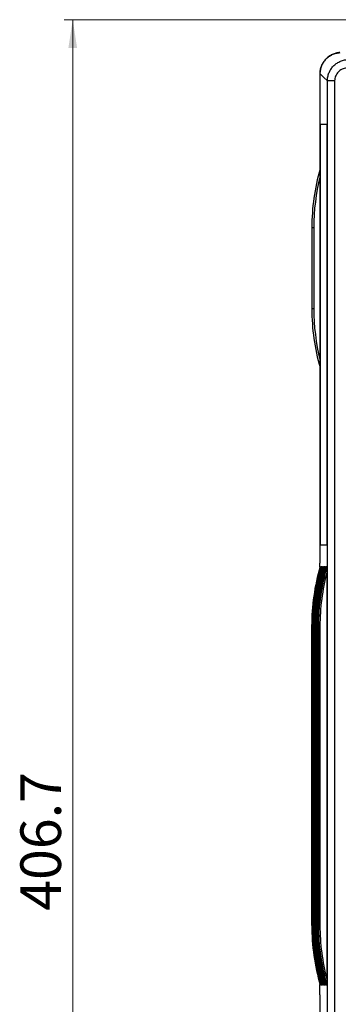
# Model space of a CAD drawing. Units: millimetres. Extents: x 12 to 808, y 36 to 544.
# Drawn here: x 112 to 149, y 288 to 404 of the extents above; entities that cross this region are included whole.
import ezdxf

# ---------------------------------------------------------------- set-up
doc = ezdxf.new("R2010")
doc.units = ezdxf.units.MM
doc.styles.add('SLDTEXTSTYLE0', font='TXT', dxfattribs={"width": 0.75, "bigfont": 'bigfont'})
doc.dimstyles.new('SLDDIMSTYLE2', dxfattribs={"dimtxt": 4.7625, "dimasz": 3.302, "dimexe": 0, "dimexo": 0.0625, "dimgap": 1.190625, "dimtad": 1, "dimdec": 1, "dimlfac": 2, "dimrnd": 1e-09, "dimzin": 12, "dimdsep": 46, "dimtxsty": 'SLDTEXTSTYLE0', "dimsah": 1, "dimcen": 0.09, "dimadec": 0, "dimazin": 3, "dimtfac": 1, "dimtofl": 0, "dimtmove": 0, "dimatfit": 3, "dimfxl": 1, "dimfrac": 2, "dimtolj": 1, "dimtzin": 12, "dimarcsym": 0})

# ---------------------------------------------------------------- blocks, each defined once
blk = doc.blocks.new('_D_3')
at = {"color": 8, "linetype": 'Continuous', "lineweight": 0}
for p, q in [((153.29, 403.63), (117.32, 403.63)), ((118.32, 403.63), (118.32, 200.28)), ((153.29, 200.28), (117.32, 200.28))]:
    blk.add_line(p, q, dxfattribs=at)
at = {"color": 8, "linetype": 'Continuous', "lineweight": 18}
for points in [[(118.32, 403.63), (117.81, 400.33), (118.83, 400.33)], [(118.32, 200.28), (118.83, 203.59), (117.81, 203.59)]]:
    blk.add_solid(points, dxfattribs=at)
at = {"color": 8, "linetype": 'Continuous', "lineweight": 18, "insert": (112.18, 299.35), "char_height": 4.763, "attachment_point": 1, "rotation": 90, "style": 'SLDTEXTSTYLE0'}
blk.add_mtext('406.7', dxfattribs=at)

msp = doc.modelspace()

# ---------------------------------------------------------------- linework, layer by layer
at = {"color": 7, "linetype": 'Continuous', "lineweight": 25}
for p, q in [((147.297, 397.299), (147.297, 340.464)), ((147.306, 344.409), (147.306, 397.288)), ((147.349, 342.139), (147.349, 391.389)), ((147.349, 391.389), (148.117, 391.389)), ((148.117, 391.389), (148.117, 342.139)), ((146.344, 379.292), (146.344, 369.792)), ((146.572, 379.292), (146.572, 369.792)), ((147.306, 343.087), (147.306, 344.409)), ((147.306, 340.028), (147.306, 343.087)), ((148.117, 342.139), (147.349, 342.139)), ((147.306, 340.028), (147.297, 340.027)), ((147.297, 339.559), (147.297, 340.027)), ((147.321, 339.642), (147.33, 339.642)), ((147.372, 339.642), (147.379, 339.642)), ((147.421, 339.642), (147.428, 339.642)), ((147.47, 339.642), (147.477, 339.642)), ((147.519, 339.642), (147.526, 339.642)), ((147.568, 339.642), (147.574, 339.642)), ((147.617, 339.642), (147.623, 339.642)), ((147.666, 339.642), (147.672, 339.642)), ((147.714, 339.642), (147.721, 339.642)), ((147.763, 339.642), (147.77, 339.642)), ((147.812, 339.642), (147.819, 339.642)), ((147.861, 339.642), (147.868, 339.642)), ((147.91, 339.642), (147.917, 339.642)), ((147.959, 339.642), (147.965, 339.642)), ((148.008, 339.642), (148.014, 339.642)), ((148.057, 339.642), (148.063, 339.642)), ((148.105, 339.642), (148.114, 339.642)), ((148.117, 338.983), (148.117, 291.301)), ((146.328, 332.643), (146.323, 332.643)), ((146.323, 332.643), (146.323, 297.642)), ((146.328, 297.642), (146.328, 332.643)), ((146.377, 332.643), (146.374, 332.643)), ((146.374, 332.643), (146.374, 297.642)), ((146.377, 297.642), (146.377, 332.643)), ((146.426, 332.643), (146.423, 332.643)), ((146.423, 332.643), (146.423, 297.642)), ((146.426, 297.642), (146.426, 332.643)), ((146.475, 332.643), (146.472, 332.643)), ((146.472, 332.643), (146.472, 297.642)), ((146.475, 297.642), (146.475, 332.643)), ((146.524, 332.643), (146.521, 332.643)), ((146.521, 332.643), (146.521, 297.642)), ((146.524, 297.642), (146.524, 332.643)), ((146.573, 332.643), (146.57, 332.643)), ((146.57, 332.643), (146.57, 297.642)), ((146.573, 297.642), (146.573, 332.643)), ((146.621, 332.643), (146.619, 332.643)), ((146.619, 332.643), (146.619, 297.642)), ((146.621, 297.642), (146.621, 332.643)), ((146.67, 332.643), (146.667, 332.643)), ((146.667, 332.643), (146.667, 297.642)), ((146.67, 297.642), (146.67, 332.643)), ((146.719, 332.643), (146.716, 332.643)), ((146.716, 332.643), (146.716, 297.642)), ((146.719, 297.642), (146.719, 332.643)), ((146.768, 332.643), (146.765, 332.643)), ((146.765, 332.643), (146.765, 297.642)), ((146.768, 297.642), (146.768, 332.643)), ((146.817, 332.643), (146.814, 332.643)), ((146.814, 332.643), (146.814, 297.642)), ((146.817, 297.642), (146.817, 332.643)), ((146.866, 332.643), (146.863, 332.643)), ((146.863, 332.643), (146.863, 297.642)), ((146.866, 297.642), (146.866, 332.643)), ((146.915, 332.643), (146.912, 332.643)), ((146.912, 332.643), (146.912, 297.642)), ((146.915, 297.642), (146.915, 332.643)), ((146.964, 332.643), (146.961, 332.643)), ((146.961, 332.643), (146.961, 297.642)), ((146.964, 297.642), (146.964, 332.643)), ((147.012, 332.643), (147.01, 332.643)), ((147.01, 332.643), (147.01, 297.642)), ((147.012, 297.642), (147.012, 332.643)), ((147.061, 332.643), (147.058, 332.643)), ((147.058, 332.643), (147.058, 297.642)), ((147.061, 297.642), (147.061, 332.643)), ((147.112, 332.643), (147.107, 332.643)), ((147.107, 332.643), (147.107, 297.642)), ((147.112, 332.643), (147.292, 332.643)), ((147.112, 297.642), (147.112, 332.643)), ((147.292, 332.643), (147.292, 297.642)), ((146.323, 297.642), (146.328, 297.642)), ((146.374, 297.642), (146.377, 297.642)), ((146.423, 297.642), (146.426, 297.642)), ((146.472, 297.642), (146.475, 297.642)), ((146.521, 297.642), (146.524, 297.642)), ((146.57, 297.642), (146.573, 297.642)), ((146.619, 297.642), (146.621, 297.642)), ((146.667, 297.642), (146.67, 297.642)), ((146.716, 297.642), (146.719, 297.642)), ((146.765, 297.642), (146.768, 297.642)), ((146.814, 297.642), (146.817, 297.642)), ((146.863, 297.642), (146.866, 297.642)), ((146.912, 297.642), (146.915, 297.642)), ((146.961, 297.642), (146.964, 297.642)), ((147.01, 297.642), (147.012, 297.642)), ((147.058, 297.642), (147.061, 297.642)), ((147.107, 297.642), (147.112, 297.642)), ((147.112, 297.642), (147.292, 297.642)), ((147.297, 289.508), (147.297, 290.726)), ((147.33, 290.642), (147.321, 290.642)), ((147.379, 290.642), (147.372, 290.642)), ((147.428, 290.642), (147.421, 290.642)), ((147.477, 290.642), (147.47, 290.642)), ((147.526, 290.642), (147.519, 290.642)), ((147.574, 290.642), (147.568, 290.642)), ((147.623, 290.642), (147.617, 290.642)), ((147.672, 290.642), (147.666, 290.642)), ((147.721, 290.642), (147.714, 290.642)), ((147.77, 290.642), (147.763, 290.642)), ((147.819, 290.642), (147.812, 290.642)), ((147.868, 290.642), (147.861, 290.642)), ((147.917, 290.642), (147.91, 290.642)), ((147.965, 290.642), (147.959, 290.642)), ((148.014, 290.642), (148.008, 290.642)), ((148.063, 290.642), (148.057, 290.642)), ((148.114, 290.642), (148.105, 290.642)), ((147.306, 289.506), (147.297, 289.508)), ((147.306, 211.574), (147.306, 289.506)), ((147.297, 289.07), (147.297, 211.564))]:
    msp.add_line(p, q, dxfattribs=at)
at = {"color": 8, "linetype": 'Continuous', "lineweight": 25}
for p, q in [((146.572, 379.292), (146.344, 379.292)), ((146.572, 369.792), (146.344, 369.792)), ((146.328, 332.643), (146.374, 332.643)), ((146.377, 332.643), (146.423, 332.643)), ((146.426, 332.643), (146.472, 332.643)), ((146.475, 332.643), (146.521, 332.643)), ((146.524, 332.643), (146.57, 332.643)), ((146.573, 332.643), (146.619, 332.643)), ((146.621, 332.643), (146.667, 332.643)), ((146.67, 332.643), (146.716, 332.643)), ((146.719, 332.643), (146.765, 332.643)), ((146.768, 332.643), (146.814, 332.643)), ((146.817, 332.643), (146.863, 332.643)), ((146.866, 332.643), (146.912, 332.643)), ((146.915, 332.643), (146.961, 332.643)), ((146.964, 332.643), (147.01, 332.643)), ((147.012, 332.643), (147.058, 332.643)), ((147.061, 332.643), (147.107, 332.643)), ((146.328, 297.642), (146.374, 297.642)), ((146.377, 297.642), (146.423, 297.642)), ((146.426, 297.642), (146.472, 297.642)), ((146.475, 297.642), (146.521, 297.642)), ((146.524, 297.642), (146.57, 297.642)), ((146.573, 297.642), (146.619, 297.642)), ((146.621, 297.642), (146.667, 297.642)), ((146.67, 297.642), (146.716, 297.642)), ((146.719, 297.642), (146.765, 297.642)), ((146.768, 297.642), (146.814, 297.642)), ((146.817, 297.642), (146.863, 297.642)), ((146.866, 297.642), (146.912, 297.642)), ((146.915, 297.642), (146.961, 297.642)), ((146.964, 297.642), (147.01, 297.642)), ((147.012, 297.642), (147.058, 297.642)), ((147.061, 297.642), (147.107, 297.642))]:
    msp.add_line(p, q, dxfattribs=at)
at = {"color": 7, "linetype": 'Continuous', "lineweight": 25, "flags": 128}
for points in [[(148.175, 396.472), (147.743, 396.878), (147.306, 397.288)], [(149.018, 396.472), (148.849, 396.472), (148.69, 396.472), (148.545, 396.472), (148.42, 396.472), (148.318, 396.472), (148.241, 396.472), (148.193, 396.472), (148.175, 396.472)]]:
    msp.add_lwpolyline(points, dxfattribs=at)
at = {"color": 7, "linetype": 'Continuous', "lineweight": 25}
for centre, major_axis, ratio, start_param, end_param in [((171.265, 379.292), (0, 25), 0.9968202, 1.2921161, 1.5707963), ((171.265, 369.792), (0, 25), 0.9968202, 1.5707963, 1.8494765), ((147.479, 340.464), (0.182, 0), 0.9986295, 3.1415927, 3.452661), ((171.281, 332.643), (0, 25), 0.998333, 1.287024, 1.5707963), ((171.333, 332.643), (0, 25), 0.998333, 1.287024, 1.5707963), ((171.426, 332.643), (25.049, 0), 0.9980304, 2.8578203, 3.1415927), ((171.381, 332.643), (0, 25), 0.998333, 1.287024, 1.5707963), ((171.43, 332.643), (0, 25), 0.998333, 1.287024, 1.5707963), ((171.479, 332.643), (0, 25), 0.998333, 1.287024, 1.5707963), ((171.528, 332.643), (0, 25), 0.998333, 1.287024, 1.5707963), ((171.577, 332.643), (0, 25), 0.998333, 1.287024, 1.5707963), ((171.626, 332.643), (0, 25), 0.998333, 1.287024, 1.5707963), ((171.675, 332.643), (0, 25), 0.998333, 1.287024, 1.5707963), ((171.723, 332.643), (0, 25), 0.998333, 1.287024, 1.5707963), ((171.772, 332.643), (0, 25), 0.998333, 1.287024, 1.5707963), ((171.821, 332.643), (0, 25), 0.998333, 1.287024, 1.5707963), ((171.915, 332.643), (25.049, 0), 0.9980304, 2.8578203, 3.1415927), ((171.87, 332.643), (0, 25), 0.998333, 1.287024, 1.5707963), ((171.919, 332.643), (0, 25), 0.998333, 1.287024, 1.5707963), ((172.013, 332.643), (25.049, 0), 0.9980304, 2.8578203, 3.1415927), ((171.968, 332.643), (0, 25), 0.998333, 1.287024, 1.5707963), ((172.062, 332.643), (25.049, 0), 0.9980304, 2.8578203, 3.1415927), ((172.017, 332.643), (0, 25), 0.998333, 1.287024, 1.5707963), ((172.111, 332.643), (25.049, 0), 0.9980304, 2.8578203, 3.1415927), ((172.066, 332.643), (0, 25), 0.998333, 1.287024, 1.5707963), ((172.162, 332.643), (25.049, 0), 0.9980304, 2.8578203, 3.1415927), ((172.141, 332.643), (24.849, 0), 0.9980134, 2.8830565, 3.1415927), ((171.378, 297.642), (25.049, 0), 0.9980304, 3.1415927, 3.425365), ((171.426, 297.642), (25.049, 0), 0.9980304, 3.1415927, 3.425365), ((171.475, 297.642), (25.049, 0), 0.9980304, 3.1415927, 3.425365), ((171.524, 297.642), (25.049, 0), 0.9980304, 3.1415927, 3.425365), ((171.573, 297.642), (25.049, 0), 0.9980304, 3.1415927, 3.425365), ((171.622, 297.642), (25.049, 0), 0.9980304, 3.1415927, 3.425365), ((171.671, 297.642), (25.049, 0), 0.9980304, 3.1415927, 3.425365), ((171.72, 297.642), (25.049, 0), 0.9980304, 3.1415927, 3.425365), ((171.769, 297.642), (25.049, 0), 0.9980304, 3.1415927, 3.425365), ((171.817, 297.642), (25.049, 0), 0.9980304, 3.1415927, 3.425365), ((171.866, 297.642), (25.049, 0), 0.9980304, 3.1415927, 3.425365), ((171.915, 297.642), (25.049, 0), 0.9980304, 3.1415927, 3.425365), ((171.964, 297.642), (25.049, 0), 0.9980304, 3.1415927, 3.425365), ((172.013, 297.642), (25.049, 0), 0.9980304, 3.1415927, 3.425365), ((172.062, 297.642), (25.049, 0), 0.9980304, 3.1415927, 3.425365), ((172.017, 297.642), (0, 25), 0.998333, 1.5707963, 1.8545687), ((172.111, 297.642), (25.049, 0), 0.9980304, 3.1415927, 3.425365), ((172.066, 297.642), (0, 25), 0.998333, 1.5707963, 1.8545687), ((172.162, 297.642), (25.049, 0), 0.9980304, 3.1415927, 3.425365), ((172.141, 297.642), (24.849, 0), 0.9980134, 3.1415927, 3.4001288), ((147.479, 289.07), (-0.182, 0), 0.9986295, 5.9721169, 6.2831853)]:
    msp.add_ellipse(centre, major_axis=major_axis, ratio=ratio, start_param=start_param, end_param=end_param, dxfattribs=at)
at = {"color": 8, "linetype": 'Continuous', "lineweight": 25}
for centre, major_axis, ratio, start_param, end_param in [((171.243, 379.292), (0, 24.75), 0.9968019, 1.3263243, 1.5707963), ((171.243, 369.792), (0, 24.75), 0.9968019, 1.5707963, 1.8152683), ((171.378, 332.643), (25.049, 0), 0.9980304, 3.0593009, 3.1415927), ((171.475, 332.643), (25.049, 0), 0.9980304, 3.0593009, 3.1415927), ((171.524, 332.643), (25.049, 0), 0.9980304, 3.0593009, 3.1415927), ((171.573, 332.643), (25.049, 0), 0.9980304, 3.0593009, 3.1415927), ((171.622, 332.643), (25.049, 0), 0.9980304, 3.0593009, 3.1415927), ((171.671, 332.643), (25.049, 0), 0.9980304, 3.0593009, 3.1415927), ((171.72, 332.643), (25.049, 0), 0.9980304, 3.0593009, 3.1415927), ((171.769, 332.643), (25.049, 0), 0.9980304, 3.0593009, 3.1415927), ((171.817, 332.643), (25.049, 0), 0.9980304, 3.0593009, 3.1415927), ((171.866, 332.643), (25.049, 0), 0.9980304, 3.0593009, 3.1415927), ((171.964, 332.643), (25.049, 0), 0.9980304, 3.0593009, 3.1415927)]:
    msp.add_ellipse(centre, major_axis=major_axis, ratio=ratio, start_param=start_param, end_param=end_param, dxfattribs=at)
at = {"color": 7, "linetype": 'Continuous', "lineweight": 25}
for points, knots in [([(149.637, 399.791), (149.479, 399.781), (149.324, 399.756), (149.022, 399.679), (148.873, 399.625), (148.588, 399.491), (148.454, 399.412), (148.201, 399.228), (148.081, 399.123), (147.867, 398.895), (147.771, 398.772), (147.603, 398.507), (147.53, 398.365), (147.415, 398.075), (147.371, 397.925), (147.312, 397.615), (147.297, 397.457), (147.297, 397.299)], [0, 0, 0, 0, 0.125, 0.125, 0.25, 0.25, 0.375, 0.375, 0.5, 0.5, 0.625, 0.625, 0.75, 0.75, 0.875, 0.875, 1, 1, 1, 1]), ([(147.306, 397.288), (147.306, 397.447), (147.321, 397.603), (147.379, 397.909), (147.423, 398.062), (147.539, 398.355), (147.61, 398.494), (147.778, 398.758), (147.875, 398.884), (148.09, 399.113), (148.207, 399.216), (148.461, 399.401), (148.598, 399.483), (148.881, 399.616), (149.028, 399.669), (149.333, 399.748), (149.49, 399.773), (149.648, 399.783)], [0, 0, 0, 0, 0.125, 0.125, 0.25, 0.25, 0.375, 0.375, 0.5, 0.5, 0.625, 0.625, 0.75, 0.75, 0.875, 0.875, 1, 1, 1, 1]), ([(148.175, 396.472), (148.175, 396.631), (148.19, 396.79), (148.25, 397.1), (148.294, 397.25), (148.41, 397.541), (148.483, 397.683), (148.653, 397.948), (148.749, 398.071), (148.965, 398.299), (149.085, 398.404), (149.338, 398.587), (149.473, 398.666), (149.758, 398.799), (149.907, 398.852), (150.21, 398.929), (150.364, 398.953), (150.522, 398.963)], [0, 0, 0, 0, 0.125, 0.125, 0.25, 0.25, 0.375, 0.375, 0.5, 0.5, 0.625, 0.625, 0.75, 0.75, 0.875, 0.875, 1, 1, 1, 1]), ([(150.428, 397.965), (150.334, 397.959), (150.242, 397.945), (150.061, 397.899), (149.971, 397.868), (149.8, 397.789), (149.72, 397.742), (149.567, 397.633), (149.495, 397.57), (149.365, 397.433), (149.307, 397.36), (149.205, 397.201), (149.161, 397.115), (149.091, 396.94), (149.064, 396.85), (149.028, 396.663), (149.018, 396.567), (149.018, 396.472)], [0, 0, 0, 0, 0.125, 0.125, 0.25, 0.25, 0.375, 0.375, 0.5, 0.5, 0.625, 0.625, 0.75, 0.75, 0.875, 0.875, 1, 1, 1, 1]), ([(148.114, 339.642), (148.115, 339.642), (148.115, 339.636), (148.115, 339.617), (148.115, 339.605), (148.116, 339.567), (148.116, 339.54), (148.117, 339.455), (148.117, 339.397), (148.117, 339.222), (148.117, 339.102), (148.117, 338.983)], [0, 0, 0, 0, 0.0625, 0.0625, 0.125, 0.125, 0.25, 0.25, 0.5, 0.5, 1, 1, 1, 1]), ([(148.117, 291.301), (148.117, 291.182), (148.117, 291.063), (148.117, 290.887), (148.117, 290.828), (148.116, 290.743), (148.116, 290.716), (148.115, 290.679), (148.115, 290.667), (148.115, 290.649), (148.115, 290.642), (148.114, 290.642)], [0, 0, 0, 0, 0.5, 0.5, 0.75, 0.75, 0.875, 0.875, 0.9375, 0.9375, 1, 1, 1, 1])]:
    msp.add_open_spline(points, degree=3, knots=knots, dxfattribs=at)
for points in [[(148.167, 212.325), (148.172, 273.707), (148.175, 335.089), (148.175, 396.472)], [(149.018, 396.472), (149.018, 335.088), (149.016, 273.704), (149.011, 212.32)]]:
    msp.add_open_spline(points, degree=3, dxfattribs=at)

# ---------------------------------------------------------------- dimensions: what is measured, and where the dimension line sits
at = {"color": 8, "linetype": 'Continuous', "lineweight": 18}
dim = msp.add_linear_dim(base=(118.323, 200.283), p1=(154.29, 403.633), p2=(154.29, 200.283), angle=90, dimstyle='SLDDIMSTYLE2', dxfattribs=at)
dim.commit()
dim.dimension.update_dxf_attribs({"geometry": '_D_3', "text_midpoint": (118.323, 307.266), "dimtype": 160})

doc.saveas('drawing.dxf')
